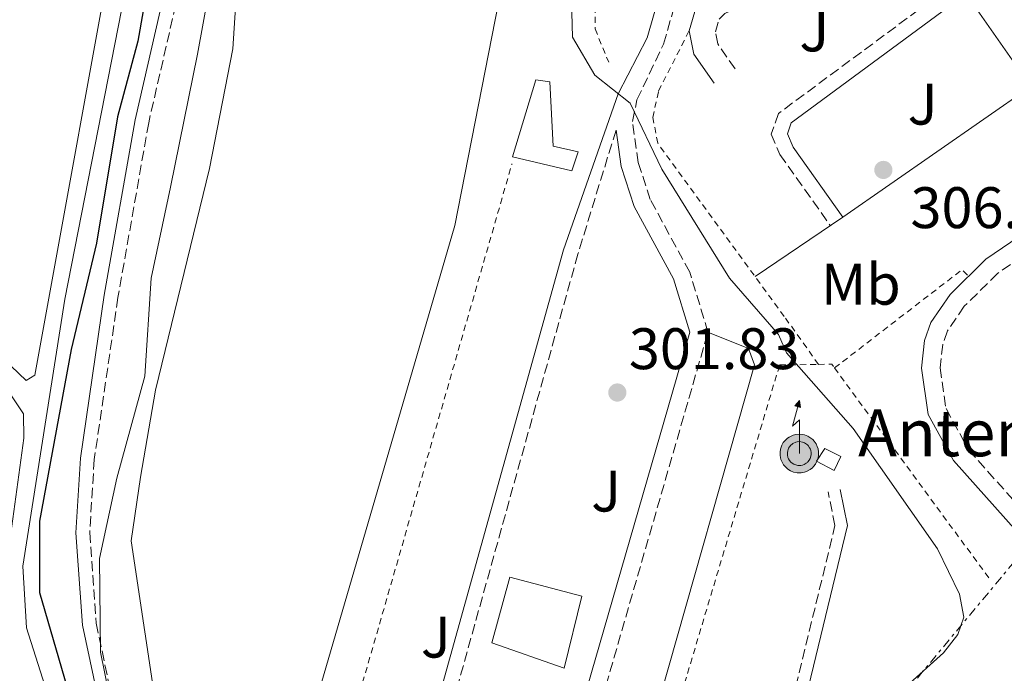
# Model space of a CAD drawing. Units: metres. Extents: x 612077 to 615577, y 4652986 to 4655354.
# Drawn here: x 613258 to 613426, y 4654861 to 4654972 of the extents above; entities that cross this region are included whole.
import ezdxf
from ezdxf.enums import TextEntityAlignment as Align

# ---------------------------------------------------------------- set-up
doc = ezdxf.new("R2010")
doc.units = ezdxf.units.M
doc.header["$MEASUREMENT"] = 0
for name, pattern in [('DGN Style 2', [1.7399219301090239, 1.043953158065414, -0.6959687720436097]), ('DGN Style 3', [2.435890702152634, 1.739921930109024, -0.6959687720436097]), ('DGN Style 7', [3.4798438602180486, 1.565929737098122, -0.6959687720436097, 0.5219765790327072, -0.6959687720436097])]:
    doc.linetypes.add(name, pattern=pattern)
for name, color, linetype, lineweight in [('Acequia sin especificar', 4, 'Continuous', 0), ('Antena (torre-poste)', 7, 'Continuous', 0), ('Camino', 7, 'DGN Style 3', 0), ('Caseta-cabaña', 1, 'Continuous', 0), ('Cota de punto acotado terreno', 7, 'Continuous', 0), ('Curva de nivel directora', 30, 'Continuous', 30), ('Curva de nivel intermedia', 30, 'Continuous', 0), ('Edificio', 1, 'Continuous', 13), ('Embalse', 142, 'Continuous', 13), ('Etiqueta de uso rústico', 92, 'Continuous', 0), ('Límite de municipio', 7, 'Continuous', 0), ('Línea de cambio de uso (parcela vista)', 92, 'Continuous', 0), ('Línea eléctrica', 6, 'DGN Style 7', 0), ('Margen derecho', 7, 'Continuous', 0), ('Punto acotado terreno (símbolo)', 7, 'Continuous', 0), ('Tela metálica o alambrada', 7, 'DGN Style 2', 0), ('Tipo de antena', 7, 'Continuous', 0), ('Zona ajardinada', 92, 'Continuous', 0), ('Zona delimitada', 6, 'Continuous', 0)]:
    doc.layers.add(name, color=color, linetype=linetype, lineweight=lineweight)
doc.styles.add('Style-Arial', font='arial.ttf')

# ---------------------------------------------------------------- blocks, each defined once
blk = doc.blocks.new('5PATER')
at = {"layer": 'Embalse', "linetype": 'Continuous', "lineweight": 0}
h = blk.add_hatch(color=51, dxfattribs=at)
edge = h.paths.add_edge_path()
edge.add_ellipse((0, 0), major_axis=(-0.1095731443231308, -0.1110710700762829), ratio=0.9994222409660317, start_angle=0, end_angle=360)
blk = doc.blocks.new('5ANTEN')
at = {"layer": 'Zona delimitada', "linetype": 'Continuous', "lineweight": 0, "extrusion": (0, 0, -1)}
blk.add_hatch(color=5, dxfattribs=at).paths.add_polyline_path([(-0.0254, 0.7572), (-0.0074, 0.8788), (0.0718, 0.7896000000000001)])
at = {"layer": 'Zona delimitada', "linetype": 'Continuous', "lineweight": 0}
for points in [[(0.039, -0.3583), (-0.0328, -0.3574), (-0.0921, -0.3441), (-0.1438, -0.3251), (-0.1919, -0.2949), (-0.2269, -0.263), (-0.2647, -0.2219), (-0.2906000000000001, -0.178), (-0.3112000000000001, -0.1303), (-0.3232, -0.064), (-0.3252, -0.0046), (-0.3178000000000001, 0.0489), (-0.2941000000000001, 0.1163), (-0.2696, 0.1597), (-0.2321, 0.2034), (-0.1989, 0.2326), (-0.171, 0.2528000000000001), (-0.099, 0.2862), (-0.0524, 0.2994), (0.0124, 0.3021), (0.0915, 0.2914), (0.1483, 0.269), (0.2024, 0.2377), (0.2338, 0.2116), (0.2578000000000001, 0.185), (0.291, 0.1357), (0.312, 0.0935), (0.3246, 0.0511), (0.3333, 0.0027), (0.3324000000000001, -0.0536), (0.3246, -0.1024), (0.305, -0.1598), (0.2789, -0.2113), (0.2476, -0.2515), (0.229, -0.2727), (0.1906, -0.3008), (0.1399, -0.3302), (0.0916, -0.3488)], [(0.0285, -0.2317), (-0.018, -0.2311), (-0.0563, -0.2225), (-0.0877, -0.2109), (-0.1151, -0.1938), (-0.1376, -0.1733), (-0.1625, -0.1461), (-0.1776, -0.1206), (-0.1893, -0.0935), (-0.1971, -0.05050000000000001), (-0.1984, -0.0112), (-0.1942, 0.019), (-0.1785, 0.06380000000000001), (-0.1655, 0.0867), (-0.1419, 0.1143), (-0.1199, 0.1337), (-0.1067, 0.1432), (-0.0549, 0.1672), (-0.0323, 0.1736), (0.006500000000000001, 0.1753), (0.0594, 0.1681), (0.0931, 0.1548), (0.1298, 0.1336), (0.146, 0.1201), (0.1579, 0.1069), (0.1815, 0.0719), (0.1939, 0.047), (0.2013, 0.0218), (0.2066, -0.0076), (0.2061, -0.0426), (0.2014, -0.0718), (0.1882, -0.1105), (0.1716, -0.1432), (0.1501, -0.1709), (0.1431, -0.1788), (0.1213, -0.1948), (0.08510000000000001, -0.2158), (0.0573, -0.2265)]]:
    blk.add_hatch(color=5, dxfattribs=at).paths.add_polyline_path(points)
at = {"layer": 'Zona delimitada', "color": 7, "linetype": 'Continuous', "lineweight": 0, "elevation": 0.05, "flags": 128}
blk.add_lwpolyline([(0.007, -0.0288), (0.0074, 0.5504), (-0.1102, 0.4384), (0.0074, 0.8788)], dxfattribs=at)
blk.add_lwpolyline([(0.0074, 0.8788), (0.0254, 0.7572), (-0.0718, 0.7896000000000001), (0.0074, 0.8788)], close=True, dxfattribs=at)
at = {"layer": 'Zona delimitada', "color": 7, "linetype": 'Continuous', "lineweight": 0, "flags": 128}
for points in [[(-0.2321, 0.2034), (-0.2696, 0.1597), (-0.2941000000000001, 0.1163), (-0.3178000000000001, 0.0489), (-0.3252, -0.0046), (-0.3232, -0.064), (-0.3112000000000001, -0.1303), (-0.2906000000000001, -0.178), (-0.2647, -0.2219), (-0.2269, -0.263), (-0.1919, -0.2949), (-0.1438, -0.3251), (-0.0921, -0.3441), (-0.0328, -0.3574), (0.039, -0.3583), (0.0916, -0.3488), (0.1399, -0.3302), (0.1906, -0.3008), (0.229, -0.2727), (0.2476, -0.2515), (0.2789, -0.2113), (0.305, -0.1598), (0.3246, -0.1024), (0.3324000000000001, -0.0536), (0.3333, 0.0027), (0.3246, 0.0511), (0.312, 0.0935), (0.291, 0.1357), (0.2578000000000001, 0.185), (0.2338, 0.2116), (0.2024, 0.2377), (0.1483, 0.269), (0.0915, 0.2914), (0.0124, 0.3021), (-0.0524, 0.2994), (-0.099, 0.2862), (-0.171, 0.2528000000000001), (-0.1989, 0.2326), (-0.2321, 0.2034)], [(-0.1419, 0.1143), (-0.1655, 0.0867), (-0.1785, 0.06380000000000001), (-0.1942, 0.019), (-0.1984, -0.0112), (-0.1971, -0.05050000000000001), (-0.1893, -0.0935), (-0.1776, -0.1206), (-0.1625, -0.1461), (-0.1376, -0.1733), (-0.1151, -0.1938), (-0.0877, -0.2109), (-0.0563, -0.2225), (-0.018, -0.2311), (0.0285, -0.2317), (0.0573, -0.2265), (0.08510000000000001, -0.2158), (0.1213, -0.1948), (0.1431, -0.1788), (0.1501, -0.1709), (0.1716, -0.1432), (0.1882, -0.1105), (0.2014, -0.0718), (0.2061, -0.0426), (0.2066, -0.0076), (0.2013, 0.0218), (0.1939, 0.047), (0.1815, 0.0719), (0.1579, 0.1069), (0.146, 0.1201), (0.1298, 0.1336), (0.0931, 0.1548), (0.0594, 0.1681), (0.006500000000000001, 0.1753), (-0.0323, 0.1736), (-0.0549, 0.1672), (-0.1067, 0.1432), (-0.1199, 0.1337), (-0.1419, 0.1143)]]:
    blk.add_lwpolyline(points, close=True, dxfattribs=at)

msp = doc.modelspace()

# ---------------------------------------------------------------- linework, layer by layer
at = {"layer": 'Acequia sin especificar', "color": 4, "linetype": 'Continuous', "lineweight": 0}
msp.add_polyline3d([(613266, 4654845.91, 298.8099999999977), (613258.9199999999, 4654868.350000001, 298.3800000000047), (613258.29, 4654878.869999999, 298.3800000000047), (613265.4299999997, 4654924.58, 298.1000000000058), (613282.54, 4655011.859999999, 298.6399999999995), (613285.3600000005, 4655022.539999999, 299.1600000000035), (613288.5499999998, 4655029.880000001, 298.8999999999942), (613291.0999999996, 4655052.109999999, 299.1600000000035), (613295.9800000006, 4655083.460000001, 299.1900000000023), (613306.2999999998, 4655142.539999999, 298.1100000000006), (613308.9100000003, 4655150.119999999, 298.1100000000006), (613318.7400000002, 4655170.880000001, 298.1100000000006), (613326.2999999998, 4655194.08, 298.1100000000006), (613368.79, 4655252, 297.8500000000058)], dxfattribs=at)
at = {"layer": 'Camino', "color": 7, "linetype": 'DGN Style 3', "lineweight": 0}
for points in [[(613306.4200000003, 4655110.640000001, 300.8000000000029), (613299.6200000008, 4655067.180000001, 301.2799999999989), (613298.0199999983, 4655034.32, 301.070000000007), (613279.7899999982, 4654954.760000002, 300.0099999999948), (613274.5399999976, 4654924.850000002, 300.6499999999942), (613270.4899999974, 4654897.140000001, 300.2200000000012), (613269.6999999986, 4654884.620000001, 300.449999999997), (613270.8000000004, 4654869.140000001, 300.8899999999993), (613277.7399999984, 4654836.510000004, 300.4400000000024), (613278.2800000015, 4654832.140000002, 300.6499999999942), (613277.859999999, 4654828.190000002, 300.6399999999995), (613270.6499999984, 4654805.720000001, 300.8500000000058), (613261.2699999996, 4654766.660000003, 301.6499999999942), (613256.989999997, 4654752.88, 301.8999999999942)], [(613267.1700000004, 4654765.530000002, 302.4199999999983), (613290.5300000003, 4654772.110000002, 302.1600000000035), (613295.6299999988, 4654774.460000004, 302.4199999999983), (613318.9100000004, 4654796.66, 302.1600000000035), (613345.2800000011, 4654819.610000002, 302.1600000000035), (613346.9299999984, 4654823.25, 302.1600000000035), (613353.9299999991, 4654844.390000001, 302.1600000000035), (613375.4200000003, 4654918.920000004, 302.1600000000035), (613372.2899999988, 4654929.190000003, 302.1600000000035), (613365.5499999997, 4654941.63, 302.6999999999971), (613363.5100000012, 4654947.920000002, 303.3399999999965), (613362.5100000021, 4654954.960000004, 304.2499999999999), (613363.280000001, 4654958.690000003, 305.0299999999989), (613367.8200000006, 4654968.210000004, 305.820000000007), (613384.1299999985, 4655024.989999998, 307.5800000000019)], [(613380.0499999993, 4654963.989999998, 306.6000000000059), (613377.1099999979, 4654968.230000001, 306.8600000000008), (613376.6899999998, 4654970.300000003, 306.8600000000008), (613377.3200000002, 4654972.45, 306.8600000000008), (613378.3099999982, 4654973.440000003, 306.8600000000008), (613381.8399999997, 4654975.140000002, 306.8600000000008), (613387.1900000008, 4654976.850000001, 306.8600000000008), (613396.5000000002, 4654978.239999999, 306.8600000000008), (613411.0300000012, 4654977.969999999, 307.6100000000005), (613415.3500000017, 4654976.970000001, 307.2799999999991), (613387.479999999, 4654956.350000002, 306.2400000000052), (613386.2499999999, 4654952.780000002, 306.2400000000052), (613387.6999999981, 4654949.330000003, 306.2400000000052), (613396.3599999994, 4654937.13, 305.9799999999959)], [(613444.6700000007, 4654966.460000004, 308.6000000000059), (613454.0799999986, 4654954.250000002, 308.6000000000059), (613454.5700000003, 4654953.29, 308.6000000000059), (613455.0100000006, 4654950.960000002, 308.6000000000059), (613454.3999999982, 4654948.550000002, 308.6000000000059), (613451.6700000013, 4654945.600000001, 308.4100000000035), (613437.2499999999, 4654937.309999999, 306.7200000000013), (613424.9499999996, 4654928.980000001, 306.2400000000052), (613419.25, 4654923.350000002, 306.2400000000052), (613416.3900000011, 4654919.140000002, 306.2400000000052), (613415.5700000008, 4654916.810000001, 306.2400000000052), (613415.1200000015, 4654912.82, 306.2400000000052), (613416.1200000007, 4654905.830000003, 306.2400000000052), (613419.9800000008, 4654898.780000002, 306.0399999999937), (613441.6399999998, 4654874.5, 305.729999999996), (613444.2699999984, 4654869.5, 305.8800000000048), (613444.9699999979, 4654863.630000001, 305.9799999999959), (613444.4800000007, 4654859.660000001, 306.5099999999949), (613442.7399999973, 4654856.060000001, 306.5099999999949), (613429.8899999994, 4654837.059999999, 305.9799999999959), (613428.7100000015, 4654833.239999999, 305.9799999999959), (613428.5599999973, 4654830.140000001, 305.9799999999959), (613429.5799999987, 4654827.070000002, 306.2400000000052), (613432.5100000014, 4654822.61, 306.5099999999949)], [(613359.699999998, 4654953.489999999, 303.5599999999977), (613353.1800000002, 4654932.289999999, 301.8899999999995), (613331.3, 4654853.649999999, 302.0200000000041), (613316.3700000013, 4654804.160000001, 302.1499999999941), (613316.0899999996, 4654798.090000001, 302.1499999999941)], [(613384.5599999977, 4654825.920000004, 305.1900000000023), (613389.3000000007, 4654853.500000001, 304.929999999993), (613397.1299999984, 4654885.850000002, 304.929999999993), (613395.9499999982, 4654891.57, 304.929999999993)]]:
    msp.add_polyline3d(points, dxfattribs=at)
at = {"layer": 'Caseta-cabaña', "color": 1, "linetype": 'Continuous', "lineweight": 0}
msp.add_polyline3d([(613398.1399999997, 4654897.66, 307.9700000000012), (613397.0099999999, 4654895.220000001, 307.9700000000012), (613394, 4654896.83, 307.7599999999948), (613395.4100000003, 4654899.029999999, 307.7599999999948)], close=True, dxfattribs=at)
msp.add_polyline3d([(613397.0099999999, 4654895.220000001, 307.9700000000012), (613394, 4654896.83, 307.7599999999948), (613395.4100000003, 4654899.029999999, 307.7599999999948), (613398.1399999997, 4654897.66, 307.9700000000012), (613397.0099999999, 4654895.220000001, 307.9700000000012)], dxfattribs=at)
at = {"layer": 'Curva de nivel directora', "color": 30, "linetype": 'Continuous', "lineweight": 30, "elevation": 300, "flags": 128}
msp.add_lwpolyline([(613306.2100000001, 4655134.87), (613295.1300000004, 4655069.28), (613291.5899999999, 4655031.220000003), (613282.4799999992, 4654994.710000001), (613277.9199999995, 4654968.690000001), (613274.4399999992, 4654955.78), (613270.8600000007, 4654934.160000003), (613266.529999999, 4654915.970000002), (613261.1399999999, 4654886.560000001), (613261.1199999999, 4654874.359999999), (613268.1499999994, 4654850.270000001), (613269.8999999998, 4654829.560000002), (613267.2499999988, 4654816.720000001), (613261.6799999987, 4654800.460000002), (613256.4999999997, 4654788.54)], dxfattribs=at)
at = {"layer": 'Curva de nivel intermedia', "color": 30, "linetype": 'Continuous', "lineweight": 0, "elevation": 305.0000000000001, "flags": 128}
for points in [[(613362.1400000011, 4654958.08), (613356.0900000005, 4654962.88), (613352.2700000005, 4654969.41), (613352, 4654977.84), (613352.6900000006, 4654982.199999998), (613355.1100000015, 4654990.439999999), (613362.8600000008, 4655028.96), (613362.310000001, 4655041.640000001), (613360.9299999997, 4655044.84), (613354.270000001, 4655051.010000001), (613351.8200000012, 4655054.619999998), (613344.6600000019, 4655075.01), (613340.9500000017, 4655092.029999998)], [(613409.3400000014, 4654858.369999999), (613415.6800000004, 4654864.06), (613418.1500000004, 4654867.210000002), (613419.1500000015, 4654870.15), (613418.4299999997, 4654874.100000001), (613414.640000001, 4654881.87), (613400.2500000009, 4654902.46), (613388.8600000005, 4654915.390000001), (613387.4800000013, 4654918.539999999), (613379.1100000006, 4654928.179999998), (613367.5500000002, 4654946.789999999), (613362.1400000011, 4654958.08)]]:
    msp.add_lwpolyline(points, dxfattribs=at)
at = {"layer": 'Edificio', "color": 1, "linetype": 'Continuous', "lineweight": 13}
for points in [[(613353.2100000001, 4654949.77, 304.7400000000052), (613352.1399999997, 4654946.539999999, 303.8999999999942), (613341.9900000002, 4654948.939999999, 304.1100000000006), (613346, 4654962.09, 304.320000000007), (613348.3799999999, 4654961.74, 304.5299999999988), (613348.9400000004, 4654950.76, 304.7400000000052)], [(613353.8700000001, 4654873.730000001, 305.3699999999953), (613350.8499999996, 4654861.439999999, 305.1600000000035), (613338.4600000001, 4654865.77, 305.1600000000035), (613341.5599999996, 4654877.02, 305.3699999999953)]]:
    msp.add_polyline3d(points, close=True, dxfattribs=at)
at = {"layer": 'Edificio', "color": 51, "linetype": 'Continuous', "lineweight": 13}
for points in [[(613346, 4654962.09, 304.320000000007), (613341.9900000002, 4654948.939999999, 304.1100000000006), (613352.1399999997, 4654946.539999999, 303.8999999999942), (613353.2100000001, 4654949.77, 304.7400000000052), (613348.9400000004, 4654950.76, 304.7400000000052), (613348.3799999999, 4654961.74, 304.5299999999988), (613346, 4654962.09, 304.320000000007)], [(613350.8499999996, 4654861.439999999, 305.1600000000035), (613338.4600000001, 4654865.77, 305.1600000000035), (613341.5599999996, 4654877.02, 305.3699999999953), (613353.8700000001, 4654873.730000001, 305.3699999999953), (613350.8499999996, 4654861.439999999, 305.1600000000035)]]:
    msp.add_polyline3d(points, dxfattribs=at)
at = {"layer": 'Embalse', "color": 142, "linetype": 'Continuous', "lineweight": 13, "elevation": 296.3699999999955, "flags": 128}
msp.add_lwpolyline([(613350.5700000003, 4655031.17), (613332.1100000005, 4654937.180000001), (613303.6799999997, 4654839.57), (613300.3399999999, 4654820.949999999), (613295.3200000003, 4654814.279999999), (613290.6200000001, 4654810.52), (613284.4500000002, 4654808.75), (613280.2599999999, 4654808.699999999), (613278.2000000002, 4654811.699999999), (613282.8600000005, 4654823.060000001), (613283.5300000003, 4654831.77), (613281.4900000002, 4654852.08), (613276.8200000003, 4654883.220000001), (613278.3700000001, 4654894.09), (613278.3700000001, 4654894.09), (613280.9400000004, 4654908.980000001), (613290.1900000004, 4654946.92), (613294.1799999997, 4654967.42), (613295.1600000003, 4654982.449999999)], dxfattribs=at)
at = {"layer": 'Embalse', "color": 142, "linetype": 'Continuous', "lineweight": 13}
for points in [[(613309.5899999999, 4655044.5, 296.0099999999948), (613319.2999999998, 4655045.9, 295.7400000000052), (613321.5700000003, 4655047.119999999, 295.7400000000052), (613321.5099999999, 4655062.07, 295.9499999999971), (613324.1900000004, 4655064.890000001, 295.9499999999971), (613328.6399999997, 4655064.960000001, 295.9499999999971), (613338.6299999999, 4655061.24, 295.9499999999971), (613342.0499999998, 4655050.480000001, 295.9499999999971), (613348.4800000006, 4655038.100000001, 295.9499999999971), (613350.1600000003, 4655036.65, 295.9499999999971), (613350.5700000003, 4655031.17, 295.9499999999971), (613332.1100000005, 4654937.180000001, 296.3699999999953), (613303.6799999997, 4654839.57, 297.4100000000035), (613300.3399999999, 4654820.949999999, 297.6199999999953), (613295.3200000003, 4654814.279999999, 297.6199999999953), (613290.6200000001, 4654810.52, 297.6199999999953), (613284.4500000002, 4654808.75, 297.6199999999953), (613280.2599999999, 4654808.699999999, 297.6199999999953), (613278.2000000002, 4654811.699999999, 297.6199999999953), (613282.8600000005, 4654823.060000001, 297.4100000000035), (613283.5300000003, 4654831.77, 297.4100000000035), (613281.4900000002, 4654852.08, 297.4100000000035), (613276.8200000003, 4654883.220000001, 297.4100000000035), (613278.3700000001, 4654894.09, 297)], [(613278.3700000001, 4654894.09, 297), (613280.9400000004, 4654908.980000001, 297), (613290.1900000004, 4654946.92, 296.7899999999936), (613294.1799999997, 4654967.42, 296.7899999999936), (613295.1600000003, 4654982.449999999, 296.5800000000018), (613300.6299999999, 4655011.189999999, 296.1600000000035), (613302.9100000003, 4655040.480000001, 296.1600000000035), (613304.25, 4655043.730000001, 296.1600000000035), (613309.5899999999, 4655044.5, 296.0099999999948)]]:
    msp.add_polyline3d(points, dxfattribs=at)
at = {"layer": 'Límite de municipio', "color": 7, "linetype": 'Continuous', "lineweight": 0}
msp.add_polyline3d([(613326.1900000013, 4655155.219999999, 300), (613318.7300000006, 4655150.57, 300), (613313.1000000016, 4655139.580000003, 300.05), (613308.5300000012, 4655125.430000001, 300.26), (613304.8900000006, 4655106.580000003, 300.65), (613300.3500000016, 4655074.890000001, 301.07), (613299.3200000003, 4655049.980000001, 300.7200000000001), (613297.0100000016, 4655024.920000002, 300.3), (613294.129999999, 4655006.080000003, 299.26), (613291.7800000012, 4654986.489999998, 298.3400000000001), (613288.1499999985, 4654966.5, 298.29), (613283.5300000012, 4654943.699999999, 298.4100000000001), (613280.2399999984, 4654928.170000002, 298.61), (613279.129999999, 4654911.38, 297.4100000000001), (613274.3299999982, 4654893.920000002, 298.32), (613271.3999999985, 4654880.170000002, 299.77), (613271.5599999987, 4654864.16, 300.79), (613275.0300000012, 4654847.039999999, 300.54), (613276.1499999985, 4654835.989999998, 300.13), (613270.6499999985, 4654826.030000002, 300.11), (613263.5599999987, 4654822.609999999, 298.9100000000001), (613262.0300000012, 4654821.870000001, 298.86), (613260.8000000007, 4654821.399999999, 298.7), (613247.9499999993, 4654816.52, 295.81)], dxfattribs=at)
at = {"layer": 'Línea de cambio de uso (parcela vista)', "color": 92, "linetype": 'Continuous', "lineweight": 0, "extrusion": (-0.03552113662604421, -0.007417718938850571, 0.9993413962698324), "elevation": -56011.33872666935, "flags": 128}
msp.add_lwpolyline([(-4431257.046974289, 1550978.734288405), (-4431272.335095709, 1551014.834996758), (-4431289.02111684, 1551007.669970673)], dxfattribs=at)
at = {"layer": 'Línea de cambio de uso (parcela vista)', "color": 92, "linetype": 'Continuous', "lineweight": 0, "elevation": 306.2400000000052, "flags": 128}
msp.add_lwpolyline([(613398.4600000001, 4654938.619999999), (613383.4699999997, 4654928.460000001)], dxfattribs=at)
at = {"layer": 'Línea de cambio de uso (parcela vista)', "color": 92, "linetype": 'Continuous', "lineweight": 0}
for points in [[(613223.3704000004, 4654950.2404, 298.1245999999956), (613218.2300000006, 4654955.369999999, 298.1100000000006), (613217.6799999997, 4654956.130000001, 298.1100000000006), (613217.2699999996, 4654958.199999999, 298.1100000000006), (613217.7300000006, 4654966.109999999, 298.1100000000006), (613221.5099999999, 4654977.470000001, 298.1100000000006), (613229.8300000001, 4654994.300000001, 298.1100000000006), (613235.5199999996, 4655002.060000001, 298.1100000000006), (613245.0899999999, 4655009.279999999, 298.1100000000006), (613257.1299999999, 4655014.949999999, 298.1100000000006), (613270.7100000001, 4655016.430000001, 298.1100000000006), (613272.5199999996, 4655016.09, 298.1100000000006), (613275.8200000003, 4655013.880000001, 298.1100000000006), (613277.1200000001, 4655010.66, 298.1100000000006), (613275.4100000003, 4654994.76, 298.1100000000006), (613260.3499999996, 4654911.550000001, 298.1100000000006), (613258.8399999999, 4654910.65, 298.1100000000006), (613256.2999999998, 4654913.09, 298.3800000000047), (613249.5003000004, 4654922.1402, 298.3800000000047)], [(613249.5003000004, 4654922.1402, 298.3800000000047), (613253.9699999997, 4654911.449999999, 298.3800000000047), (613258.3899999997, 4654904.960000001, 298.3800000000047), (613258.4400000004, 4654900.76, 298.8999999999942), (613255.9000000004, 4654881.949999999, 299.4199999999983), (613255.9600000001, 4654867, 299.4199999999983), (613254.4100000003, 4654866.619999999, 299.4199999999983), (613246.0004000004, 4654874.0891, 298.8754999999946)], [(613294.5499999998, 4654773.960000001, 302.570000000007), (613296.3600000005, 4654770.689999999, 302.570000000007), (613298.3099999996, 4654769.26, 302.570000000007), (613302.1299999999, 4654769.689999999, 302.570000000007), (613313.8399999999, 4654776.279999999, 302.570000000007), (613343.54, 4654806.730000001, 302.570000000007), (613352.4500000002, 4654813.949999999, 302.570000000007), (613355.7599999999, 4654821.25, 302.570000000007), (613367.2300000006, 4654856.539999999, 302.320000000007), (613383.3700000001, 4654913.32, 302.570000000007), (613382.3700000001, 4654916.130000001, 302.570000000007), (613375.4199999999, 4654918.92, 302.570000000007)]]:
    msp.add_polyline3d(points, dxfattribs=at)
at = {"layer": 'Línea eléctrica', "color": 6, "linetype": 'DGN Style 7', "lineweight": 0, "extrusion": (-0.07811849942346906, -0.0937696155809569, 0.9925244376042461), "elevation": -484098.7639777468, "flags": 128}
msp.add_lwpolyline([(-2508162.279519253, 3939372.098638328), (-2508162.279519253, 3939578.414188397)], dxfattribs=at)
at = {"layer": 'Margen derecho', "color": 7, "linetype": 'Continuous', "lineweight": 0}
for points in [[(613254.8199999989, 4654753.850000001, 301.8999999999942), (613258.9800000007, 4654767.29, 301.6499999999942), (613268.3700000007, 4654806.350000001, 300.8500000000058), (613275.53, 4654828.690000002, 300.6399999999995), (613275.8999999989, 4654832.13, 300.6499999999942), (613275.4099999993, 4654836.120000003, 300.4400000000024), (613268.449999999, 4654868.800000001, 300.8899999999993), (613267.3299999969, 4654884.61, 300.449999999997), (613268.1299999993, 4654897.38, 300.2200000000012), (613272.1999999996, 4654925.219999999, 300.6499999999942), (613277.4699999979, 4654955.230000001, 300.0099999999948), (613295.66, 4655034.640000002, 301.070000000007), (613297.2600000005, 4655067.430000001, 301.2799999999989), (613304.089999999, 4655111.059999999, 300.8000000000029)], [(613266.3700000002, 4654768.399999999, 302.4199999999983), (613289.4899999987, 4654774.910000003, 302.1600000000035), (613293.9300000002, 4654776.960000002, 302.4199999999983), (613313.3899999995, 4654795.510000002, 302.1499999999941), (613313.8099999975, 4654804.590000001, 302.1499999999941), (613328.8199999991, 4654854.370000003, 302.0200000000041), (613350.7100000003, 4654933.010000003, 301.8899999999995), (613360.0899999992, 4654959.710000002, 304.929999999993), (613365.02, 4654969.27, 305.820000000007), (613381.280000001, 4655025.88, 307.3899999999995), (613378.23, 4655030.760000002, 307.3899999999995), (613371.2299999993, 4655047.289999999, 306.8600000000008), (613361.9099999988, 4655073.890000002, 306.3399999999966), (613354.9499999983, 4655096.980000001, 306.3399999999966)], [(613384.1299999985, 4655024.989999998, 307.5800000000019), (613397.4400000012, 4655003.010000002, 308.6600000000034), (613413.7199999979, 4654981.850000001, 307.8699999999953), (613411.5699999998, 4654982.31, 307.6100000000005), (613396.2199999986, 4654982.600000002, 306.8600000000008), (613386.1999999983, 4654981.100000002, 306.8600000000008), (613375.7399999977, 4654977.039999999, 306.8600000000008), (613373.4499999988, 4654974.730000001, 306.8600000000008), (613372.2100000005, 4654970.489999998, 306.8600000000008), (613373.0199999998, 4654966.489999999, 306.8600000000008), (613376.4699999986, 4654961.510000002, 306.6000000000059)], [(613418.6499999987, 4654976.199999999, 307.3399999999966), (613389.6600000006, 4654954.760000002, 306.2400000000052), (613389.0100000001, 4654952.870000003, 306.2400000000052), (613389.969999999, 4654950.580000004, 306.2400000000052), (613398.4600000005, 4654938.620000001, 305.9799999999959)], [(613442.1700000018, 4654964.530000002, 308.6000000000059), (613451.3999999985, 4654952.550000001, 308.6000000000059), (613451.7699999996, 4654951.06, 308.6000000000059), (613451.5300000004, 4654950.109999999, 308.6000000000059), (613449.6700000007, 4654948.100000002, 308.4100000000035), (613435.579999998, 4654940, 306.7200000000013), (613422.9299999991, 4654931.430000001, 306.2400000000052), (613416.8099999991, 4654925.38, 306.2400000000052), (613413.5399999992, 4654920.580000003, 306.2400000000052), (613412.4599999995, 4654917.510000002, 306.2400000000052), (613411.9400000009, 4654912.770000001, 306.2400000000052), (613413.0699999996, 4654904.81, 306.2400000000052), (613417.3799999991, 4654896.940000001, 306.0399999999937), (613439.0300000013, 4654872.690000002, 305.729999999996), (613441.1999999994, 4654868.550000003, 305.8800000000048), (613441.7800000005, 4654863.640000002, 305.9799999999959), (613441.3999999983, 4654860.56, 306.5099999999949), (613427.0100000005, 4654838.440000002, 305.9799999999959), (613425.5699999988, 4654833.780000002, 305.9799999999959), (613425.3799999988, 4654829.7, 305.9799999999959), (613424.5300000017, 4654827.020000001, 305.9799999999959), (613422.1299999988, 4654824.649999999, 306.0700000000069)], [(613316.0899999996, 4654798.090000001, 302.1499999999941), (613316.8999999987, 4654798.859999999, 302.1600000000035), (613342.8299999969, 4654821.430000001, 302.1600000000035), (613344.1499999978, 4654824.340000001, 302.1600000000035), (613351.0799999969, 4654845.270000001, 302.1600000000035), (613372.2999999999, 4654918.9, 302.1600000000035), (613369.5199999993, 4654928.030000003, 302.1600000000035), (613362.8000000004, 4654940.440000002, 302.6999999999971), (613360.5899999999, 4654947.250000001, 303.3399999999965), (613359.699999998, 4654953.489999999, 303.5599999999977)], [(613386.640000001, 4654825.559999999, 305.1900000000023), (613391.3700000006, 4654853.070000002, 304.929999999993), (613399.2899999976, 4654885.810000001, 304.929999999993), (613398.0100000012, 4654891.989999998, 304.929999999993)]]:
    msp.add_polyline3d(points, dxfattribs=at)
at = {"layer": 'Tela metálica o alambrada', "color": 7, "linetype": 'DGN Style 2', "lineweight": 0, "extrusion": (-0.09830151728623615, 0.1426360651988697, 0.9848815992817653), "elevation": 603962.1828047241, "flags": 128}
msp.add_lwpolyline([(-3146574.746321718, -3432020.713377355), (-3146602.27720229, -3432022.21428206), (-3146602.530908589, -3432020.65565025)], dxfattribs=at)
at = {"layer": 'Tela metálica o alambrada', "color": 7, "linetype": 'DGN Style 2', "lineweight": 0, "extrusion": (-0.1166805859306121, -0.08616412490931717, 0.9894247745258358), "elevation": -472355.0238997498, "flags": 128}
msp.add_lwpolyline([(-3380184.576171345, 3224237.027473222), (-3380183.265811433, 3224238.888939553), (-3380182.457789156, 3224238.888939553)], dxfattribs=at)
at = {"layer": 'Tela metálica o alambrada', "color": 7, "linetype": 'DGN Style 2', "lineweight": 0, "extrusion": (-0.003453254043606108, 0.004702080562651403, 0.9999829825926503), "elevation": 20075.78386167466, "flags": 128}
msp.add_lwpolyline([(613394.460041135, 4654869.850897253), (613420.8407816974, 4654833.930500158)], dxfattribs=at)
at = {"layer": 'Tela metálica o alambrada', "color": 7, "linetype": 'DGN Style 2', "lineweight": 0}
for points in [[(613337.9600000001, 4655096.640000001, 305.4600000000065), (613341.6399999997, 4655095.230000001, 305.4600000000065), (613343.8200000003, 4655091.199999999, 305.6699999999983), (613349.2199999997, 4655072.289999999, 306.9199999999983), (613355.5199999996, 4655058.07, 307.1300000000047), (613364.5499999998, 4655046.77, 307.1300000000047), (613367.0099999999, 4655041.92, 307.3399999999965), (613367.29, 4655038.16, 307.3399999999965), (613356.0899999999, 4654979.82, 307.1300000000047), (613356.1299999999, 4654970.800000001, 306.9199999999983), (613358.4400000004, 4654965.09, 306.7200000000012)], [(613394.3200000003, 4654913.4, 306.2400000000052), (613388.4600000001, 4654921.619999999, 306.5), (613366.8399999999, 4654951.24, 306.5), (613365.9900000002, 4654955.630000001, 306.5), (613366.9699999997, 4654960.17, 306.5), (613372.2100000001, 4654970.49, 306.5)], [(613284.4500000002, 4654785.800000001, 303.5800000000018), (613294.4600000001, 4654783.810000001, 303.1600000000035), (613295.6900000004, 4654787.050000001, 303.1600000000035), (613341.9000000004, 4654947.699999999, 302.5299999999988)], [(613287.3799999999, 4654762.33, 304.6600000000035), (613290.5700000003, 4654761.779999999, 304.6600000000035), (613302.3799999999, 4654765.279999999, 304.6600000000035), (613314.54, 4654771.17, 304.6600000000035), (613334.4800000006, 4654792.33, 304.9199999999983), (613359.5, 4654815.699999999, 304.9199999999983), (613366.4500000002, 4654842.189999999, 305.4400000000023), (613387.6699999999, 4654913.300000001, 305.179999999993), (613394.3200000003, 4654913.4, 305.9600000000065)]]:
    msp.add_polyline3d(points, dxfattribs=at)

# ---------------------------------------------------------------- block references
at = {"layer": 'Antena (torre-poste)', "color": 7, "linetype": 'Continuous', "lineweight": 0, "xscale": 10, "yscale": 10, "zscale": 10}
msp.add_blockref('5ANTEN', (613390.9900000002, 4654898.430000001), dxfattribs=at)
at = {"layer": 'Punto acotado terreno (símbolo)', "color": 7, "linetype": 'Continuous', "lineweight": 0, "xscale": 10, "yscale": 10, "zscale": 10}
for p in [(613405.4099999998, 4654946.680000001, 306.1300000000047), (613359.9200000016, 4654908.590000002, 301.8300000000018)]:
    msp.add_blockref('5PATER', p, dxfattribs=at)

# ---------------------------------------------------------------- texts
at = {"layer": 'Cota de punto acotado terreno', "color": 7, "linetype": 'Continuous', "lineweight": 0, "style": 'Style-Arial'}
for s, p in [('306.13', (613410.0500000004, 4654936.719999998, 306.1300000000047)), ('301.83', (613361.8999999979, 4654912.59, 301.8300000000018))]:
    msp.add_text(s, height=7.000000000000002, dxfattribs=at).set_placement(p)
at = {"layer": 'Etiqueta de uso rústico', "color": 92, "linetype": 'Continuous', "lineweight": 0, "style": 'Style-Arial'}
msp.add_text('Mb', height=7.000000000000002, dxfattribs=at).set_placement((613401.5502462434, 4654927.110009998, 305.8099999999977), align=Align.MIDDLE_CENTER)
at = {"layer": 'Tipo de antena', "color": 7, "linetype": 'Continuous', "lineweight": 0, "style": 'Style-Arial'}
msp.add_text('Antena Telecom', height=8, dxfattribs=at).set_placement((613401.1000000008, 4654897.690000002, 304.9900000000052))
at = {"layer": 'Zona ajardinada', "color": 92, "linetype": 'Continuous', "lineweight": 0, "style": 'Style-Arial'}
for p in [(613393.6069051367, 4654970.460010001, 306.6499999999942), (613412.1169051363, 4654957.930009999, 306.6300000000047), (613358.0069051347, 4654891.73001, 301.9100000000035), (613328.8969051361, 4654866.740009999, 300.2700000000041)]:
    msp.add_text('J', height=7.000000000000002, dxfattribs=at).set_placement(p, align=Align.MIDDLE_CENTER)

doc.saveas('drawing.dxf')
